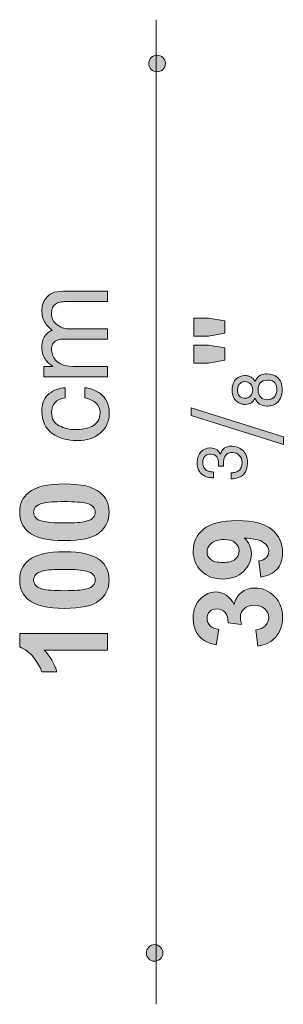
# Model space of a CAD drawing. Units: inches. Extents: x 29.58 to 33.36, y 9.28 to 11.76.
# Drawn here: x 31.19 to 31.49, y 10.64 to 11.76 of the extents above; entities that cross this region are included whole.
import ezdxf

# ---------------------------------------------------------------- set-up
doc = ezdxf.new("R2010")
doc.units = ezdxf.units.IN
doc.header["$MEASUREMENT"] = 0
doc.layers.add('Livello 1', color=7, linetype='Continuous')

# ---------------------------------------------------------------- blocks, each defined once
blk = doc.blocks.new('block 2')
at = {"layer": 'Livello 1', "true_color": 0x1a171b}
h = blk.add_hatch(color=179, dxfattribs=at)
h.dxf.hatch_style = 2
edge = h.paths.add_edge_path()
edge.add_spline(control_points=[(31.3388, 11.7093), (31.3388, 11.7145), (31.343, 11.7187), (31.3482, 11.7187), (31.3534, 11.7187), (31.3577, 11.7145), (31.3577, 11.7093), (31.3577, 11.704), (31.3534, 11.6998), (31.3482, 11.6998), (31.343, 11.6998), (31.3388, 11.704), (31.3388, 11.7093), (31.3388, 11.7093), (31.3388, 11.7093), (31.3388, 11.7093)], knot_values=[0, 0, 0, 0, 1, 1, 1, 2, 2, 2, 3, 3, 3, 4, 4, 4, 5, 5, 5, 5], degree=3, periodic=1)
h = blk.add_hatch(color=179, dxfattribs=at)
h.dxf.hatch_style = 2
edge = h.paths.add_edge_path()
edge.add_spline(control_points=[(31.2435, 11.3398), (31.2367, 11.3395), (31.2307, 11.3373), (31.2254, 11.3331), (31.2227, 11.3311), (31.2207, 11.3286), (31.2191, 11.3254), (31.2176, 11.3221), (31.2169, 11.3181), (31.2169, 11.3133), (31.217, 11.3018), (31.2209, 11.2933), (31.2286, 11.2878), (31.2362, 11.2823), (31.2458, 11.2796), (31.2574, 11.2796), (31.2679, 11.2796), (31.2766, 11.2823), (31.2834, 11.288), (31.2902, 11.2935), (31.2937, 11.3013), (31.2938, 11.3111), (31.2937, 11.3163), (31.2927, 11.3207), (31.2909, 11.3243), (31.2891, 11.3278), (31.2868, 11.3306), (31.2841, 11.3327), (31.2813, 11.335), (31.2782, 11.3367), (31.275, 11.3378), (31.2718, 11.3389), (31.2689, 11.3396), (31.266, 11.3398), (31.266, 11.3398), (31.266, 11.3284), (31.266, 11.3284), (31.2774, 11.3257), (31.2831, 11.32), (31.2832, 11.3115), (31.2832, 11.3075), (31.2824, 11.3042), (31.2806, 11.3017), (31.2788, 11.2992), (31.2766, 11.2972), (31.2739, 11.2958), (31.2711, 11.2944), (31.2681, 11.2936), (31.2649, 11.293), (31.2617, 11.2925), (31.2585, 11.2922), (31.2553, 11.2922), (31.2485, 11.2921), (31.2422, 11.2936), (31.2367, 11.2965), (31.2309, 11.2993), (31.228, 11.3044), (31.2279, 11.3117), (31.228, 11.3214), (31.2332, 11.327), (31.2435, 11.3284), (31.2435, 11.3284), (31.2435, 11.3398), (31.2435, 11.3398)], knot_values=[0, 0, 0, 0, 1, 1, 1, 2, 2, 2, 3, 3, 3, 4, 4, 4, 5, 5, 5, 6, 6, 6, 7, 7, 7, 8, 8, 8, 9, 9, 9, 10, 10, 10, 11, 11, 11, 12, 12, 12, 13, 13, 13, 14, 14, 14, 15, 15, 15, 16, 16, 16, 17, 17, 17, 18, 18, 18, 19, 19, 19, 20, 20, 20, 21, 21, 21, 21], degree=3, periodic=1)
edge = h.paths.add_edge_path()
edge.add_spline(control_points=[(31.2917, 11.3523), (31.2917, 11.3523), (31.2917, 11.3642), (31.2917, 11.3642), (31.2917, 11.3642), (31.2521, 11.3642), (31.2521, 11.3642), (31.2471, 11.3642), (31.2431, 11.3649), (31.2399, 11.3662), (31.2367, 11.3676), (31.2343, 11.3693), (31.2325, 11.3714), (31.2307, 11.3735), (31.2296, 11.3756), (31.2289, 11.3777), (31.2282, 11.3799), (31.2279, 11.3818), (31.2279, 11.3836), (31.2279, 11.386), (31.2283, 11.3881), (31.229, 11.3896), (31.2298, 11.391), (31.2309, 11.3921), (31.2322, 11.3929), (31.2351, 11.3945), (31.2382, 11.3952), (31.2414, 11.3952), (31.2414, 11.3952), (31.2917, 11.3952), (31.2917, 11.3952), (31.2917, 11.3952), (31.2917, 11.407), (31.2917, 11.407), (31.2917, 11.407), (31.2474, 11.407), (31.2474, 11.407), (31.2422, 11.407), (31.2378, 11.4087), (31.2339, 11.412), (31.23, 11.4149), (31.228, 11.4191), (31.2279, 11.4244), (31.228, 11.4297), (31.2296, 11.4333), (31.2325, 11.4352), (31.2339, 11.4363), (31.2355, 11.437), (31.2378, 11.4374), (31.2399, 11.4379), (31.2422, 11.438), (31.2447, 11.438), (31.2447, 11.438), (31.2917, 11.438), (31.2917, 11.438), (31.2917, 11.438), (31.2917, 11.4498), (31.2917, 11.4498), (31.2917, 11.4498), (31.2414, 11.4498), (31.2414, 11.4498), (31.2362, 11.4498), (31.2321, 11.4491), (31.2287, 11.4476), (31.2255, 11.4461), (31.2232, 11.444), (31.2214, 11.4416), (31.2197, 11.4393), (31.2184, 11.4368), (31.2177, 11.4342), (31.2172, 11.4317), (31.2169, 11.4294), (31.2169, 11.4274), (31.217, 11.422), (31.2181, 11.4177), (31.2202, 11.4145), (31.2223, 11.4112), (31.2252, 11.4081), (31.2287, 11.4052), (31.2287, 11.4052), (31.2287, 11.4052), (31.2287, 11.4052), (31.2278, 11.4049), (31.2265, 11.4042), (31.2251, 11.4035), (31.2239, 11.4025), (31.2225, 11.4013), (31.2212, 11.3999), (31.22, 11.3984), (31.2189, 11.3966), (31.218, 11.3943), (31.2173, 11.3921), (31.2169, 11.3893), (31.2169, 11.386), (31.2169, 11.3828), (31.2173, 11.38), (31.2181, 11.3777), (31.2191, 11.3752), (31.2202, 11.3731), (31.2215, 11.3714), (31.2229, 11.3696), (31.2241, 11.3682), (31.2255, 11.367), (31.2271, 11.3658), (31.2283, 11.3649), (31.2293, 11.3642), (31.2293, 11.3642), (31.2293, 11.3639), (31.2293, 11.3639), (31.2293, 11.3639), (31.219, 11.3639), (31.219, 11.3639), (31.219, 11.3639), (31.219, 11.3523), (31.219, 11.3523), (31.219, 11.3523), (31.2917, 11.3523), (31.2917, 11.3523)], knot_values=[0, 0, 0, 0, 1, 1, 1, 2, 2, 2, 3, 3, 3, 4, 4, 4, 5, 5, 5, 6, 6, 6, 7, 7, 7, 8, 8, 8, 9, 9, 9, 10, 10, 10, 11, 11, 11, 12, 12, 12, 13, 13, 13, 14, 14, 14, 15, 15, 15, 16, 16, 16, 17, 17, 17, 18, 18, 18, 19, 19, 19, 20, 20, 20, 21, 21, 21, 22, 22, 22, 23, 23, 23, 24, 24, 24, 25, 25, 25, 26, 26, 26, 27, 27, 27, 28, 28, 28, 29, 29, 29, 30, 30, 30, 31, 31, 31, 32, 32, 32, 33, 33, 33, 34, 34, 34, 35, 35, 35, 36, 36, 36, 37, 37, 37, 38, 38, 38, 39, 39, 39, 39], degree=3, periodic=1)
h = blk.add_hatch(color=179, dxfattribs=at)
h.dxf.hatch_style = 2
h.paths.add_polyline_path([(31.4253, 11.3713), (31.4068, 11.3677), (31.39, 11.3677), (31.39, 11.3885), (31.4068, 11.3885), (31.4253, 11.3854)])
h.paths.add_polyline_path([(31.4253, 11.4021), (31.4068, 11.3985), (31.39, 11.3985), (31.39, 11.4192), (31.4068, 11.4192), (31.4253, 11.4161)])
h = blk.add_hatch(color=179, dxfattribs=at)
h.dxf.hatch_style = 2
edge = h.paths.add_edge_path()
edge.add_spline(control_points=[(31.4481, 11.3537), (31.4446, 11.3537), (31.4413, 11.3525), (31.4384, 11.3499), (31.4354, 11.3473), (31.4338, 11.343), (31.4337, 11.3371), (31.4337, 11.3339), (31.4342, 11.3313), (31.4352, 11.3292), (31.4363, 11.3271), (31.4376, 11.3254), (31.4392, 11.3241), (31.4408, 11.323), (31.4424, 11.3221), (31.4441, 11.3216), (31.4459, 11.321), (31.4475, 11.3208), (31.449, 11.3208), (31.4543, 11.3209), (31.458, 11.3233), (31.4599, 11.3281), (31.4622, 11.3221), (31.4667, 11.319), (31.4735, 11.3189), (31.4749, 11.3188), (31.4769, 11.3191), (31.4794, 11.3196), (31.4805, 11.3199), (31.4818, 11.3205), (31.483, 11.3213), (31.4843, 11.3221), (31.4855, 11.3231), (31.4867, 11.3245), (31.4884, 11.3267), (31.4896, 11.3291), (31.4901, 11.3315), (31.4907, 11.3339), (31.491, 11.3359), (31.491, 11.3374), (31.4909, 11.3438), (31.489, 11.3484), (31.4855, 11.3514), (31.4821, 11.3543), (31.478, 11.3557), (31.4734, 11.3557), (31.4711, 11.3558), (31.4687, 11.3552), (31.4662, 11.3541), (31.4636, 11.3529), (31.4615, 11.3504), (31.4598, 11.3468), (31.4595, 11.3475), (31.4591, 11.3482), (31.4586, 11.3491), (31.458, 11.3498), (31.4573, 11.3506), (31.4564, 11.3513), (31.4555, 11.352), (31.4544, 11.3526), (31.453, 11.353), (31.4517, 11.3535), (31.4501, 11.3537), (31.4481, 11.3537), (31.4481, 11.3537), (31.4481, 11.3537), (31.4481, 11.3537)], knot_values=[0, 0, 0, 0, 1, 1, 1, 2, 2, 2, 3, 3, 3, 4, 4, 4, 5, 5, 5, 6, 6, 6, 7, 7, 7, 8, 8, 8, 9, 9, 9, 10, 10, 10, 11, 11, 11, 12, 12, 12, 13, 13, 13, 14, 14, 14, 15, 15, 15, 16, 16, 16, 17, 17, 17, 18, 18, 18, 19, 19, 19, 20, 20, 20, 21, 21, 21, 22, 22, 22, 22], degree=3, periodic=1)
edge = h.paths.add_edge_path()
edge.add_spline(control_points=[(31.4633, 11.3373), (31.4633, 11.3405), (31.4642, 11.3431), (31.4659, 11.3453), (31.4677, 11.3474), (31.4705, 11.3484), (31.4742, 11.3485), (31.4763, 11.3485), (31.4781, 11.3482), (31.4794, 11.3476), (31.4808, 11.347), (31.4819, 11.3461), (31.4827, 11.345), (31.4835, 11.344), (31.484, 11.3428), (31.4843, 11.3415), (31.4846, 11.3402), (31.4847, 11.3389), (31.4847, 11.3376), (31.4847, 11.3354), (31.4843, 11.3335), (31.4836, 11.332), (31.4829, 11.3305), (31.482, 11.3293), (31.4809, 11.3284), (31.4797, 11.3276), (31.4785, 11.327), (31.4772, 11.3267), (31.4759, 11.3263), (31.4748, 11.3261), (31.4737, 11.3261), (31.4709, 11.3261), (31.4685, 11.3271), (31.4665, 11.3289), (31.4644, 11.3307), (31.4634, 11.3335), (31.4633, 11.3373), (31.4633, 11.3373), (31.4633, 11.3373), (31.4633, 11.3373)], knot_values=[0, 0, 0, 0, 1, 1, 1, 2, 2, 2, 3, 3, 3, 4, 4, 4, 5, 5, 5, 6, 6, 6, 7, 7, 7, 8, 8, 8, 9, 9, 9, 10, 10, 10, 11, 11, 11, 12, 12, 12, 13, 13, 13, 13], degree=3, periodic=1)
edge = h.paths.add_edge_path()
edge.add_spline(control_points=[(31.4573, 11.3372), (31.4573, 11.3347), (31.4565, 11.3326), (31.4549, 11.3307), (31.4534, 11.3288), (31.4513, 11.3279), (31.4487, 11.3278), (31.4467, 11.3277), (31.4448, 11.3284), (31.4429, 11.3296), (31.4421, 11.3303), (31.4413, 11.3313), (31.4408, 11.3324), (31.4402, 11.3336), (31.44, 11.335), (31.44, 11.3368), (31.44, 11.3387), (31.4402, 11.3404), (31.4407, 11.3417), (31.4413, 11.343), (31.442, 11.344), (31.4429, 11.3448), (31.4436, 11.3456), (31.4445, 11.346), (31.4455, 11.3464), (31.4465, 11.3466), (31.4474, 11.3468), (31.4483, 11.3468), (31.4509, 11.3467), (31.453, 11.3459), (31.4547, 11.3442), (31.4563, 11.3425), (31.4572, 11.3402), (31.4573, 11.3372), (31.4573, 11.3372), (31.4573, 11.3372), (31.4573, 11.3372)], knot_values=[0, 0, 0, 0, 1, 1, 1, 2, 2, 2, 3, 3, 3, 4, 4, 4, 5, 5, 5, 6, 6, 6, 7, 7, 7, 8, 8, 8, 9, 9, 9, 10, 10, 10, 11, 11, 11, 12, 12, 12, 12], degree=3, periodic=1)
h = blk.add_hatch(color=179, dxfattribs=at)
h.dxf.hatch_style = 2
h.paths.add_polyline_path([(31.387, 11.317), (31.387, 11.3081), (31.4922, 11.275), (31.4922, 11.284)])
h = blk.add_hatch(color=179, dxfattribs=at)
h.dxf.hatch_style = 2
edge = h.paths.add_edge_path()
edge.add_spline(control_points=[(31.4241, 11.2505), (31.4241, 11.2515), (31.4241, 11.2525), (31.424, 11.2535), (31.424, 11.2547), (31.4241, 11.256), (31.4242, 11.2575), (31.4244, 11.2589), (31.4248, 11.2602), (31.4255, 11.2616), (31.4262, 11.2629), (31.4273, 11.264), (31.4286, 11.2649), (31.43, 11.2657), (31.4319, 11.2661), (31.4343, 11.2661), (31.4375, 11.266), (31.4401, 11.265), (31.442, 11.2628), (31.444, 11.2607), (31.4451, 11.2579), (31.4451, 11.2543), (31.4451, 11.252), (31.4447, 11.25), (31.4438, 11.2484), (31.443, 11.2469), (31.442, 11.2458), (31.4408, 11.245), (31.4396, 11.2443), (31.4382, 11.2438), (31.4368, 11.2434), (31.4355, 11.2431), (31.4341, 11.2429), (31.4328, 11.2428), (31.4328, 11.2428), (31.4328, 11.2359), (31.4328, 11.2359), (31.436, 11.236), (31.439, 11.2366), (31.4419, 11.2378), (31.4448, 11.2389), (31.4471, 11.241), (31.4489, 11.2439), (31.4504, 11.2465), (31.4512, 11.2499), (31.4513, 11.2539), (31.4512, 11.2608), (31.4493, 11.2657), (31.4457, 11.2688), (31.4422, 11.2718), (31.4381, 11.2733), (31.4334, 11.2733), (31.4297, 11.2732), (31.4268, 11.2724), (31.4247, 11.2708), (31.4227, 11.2691), (31.4213, 11.267), (31.4204, 11.2643), (31.4204, 11.2643), (31.4202, 11.2643), (31.4202, 11.2643), (31.4197, 11.2658), (31.4186, 11.2673), (31.4167, 11.2689), (31.4149, 11.2704), (31.4123, 11.2711), (31.4087, 11.2712), (31.4044, 11.2711), (31.4009, 11.2696), (31.3982, 11.2668), (31.3955, 11.2639), (31.3941, 11.2598), (31.394, 11.2546), (31.394, 11.2511), (31.3946, 11.2482), (31.3956, 11.246), (31.3967, 11.2437), (31.3982, 11.2419), (31.4, 11.2407), (31.4018, 11.2394), (31.4038, 11.2385), (31.4059, 11.238), (31.4081, 11.2374), (31.4102, 11.2372), (31.4124, 11.2372), (31.4124, 11.2372), (31.4124, 11.2438), (31.4124, 11.2438), (31.4113, 11.2439), (31.4101, 11.244), (31.4086, 11.2443), (31.4074, 11.2445), (31.406, 11.245), (31.4047, 11.2456), (31.4035, 11.2462), (31.4024, 11.2473), (31.4016, 11.2488), (31.4007, 11.25), (31.4003, 11.2519), (31.4003, 11.2543), (31.4003, 11.2563), (31.4006, 11.258), (31.4012, 11.2592), (31.4017, 11.2606), (31.4025, 11.2616), (31.4034, 11.2623), (31.4044, 11.2631), (31.4053, 11.2635), (31.4062, 11.2638), (31.4073, 11.264), (31.4082, 11.2642), (31.4091, 11.2642), (31.4125, 11.2641), (31.415, 11.2631), (31.4163, 11.261), (31.417, 11.2601), (31.4175, 11.259), (31.4178, 11.2577), (31.4182, 11.2566), (31.4183, 11.2553), (31.4183, 11.2539), (31.4183, 11.2527), (31.4182, 11.2516), (31.4182, 11.2505), (31.4182, 11.2505), (31.4241, 11.2505), (31.4241, 11.2505)], knot_values=[0, 0, 0, 0, 1, 1, 1, 2, 2, 2, 3, 3, 3, 4, 4, 4, 5, 5, 5, 6, 6, 6, 7, 7, 7, 8, 8, 8, 9, 9, 9, 10, 10, 10, 11, 11, 11, 12, 12, 12, 13, 13, 13, 14, 14, 14, 15, 15, 15, 16, 16, 16, 17, 17, 17, 18, 18, 18, 19, 19, 19, 20, 20, 20, 21, 21, 21, 22, 22, 22, 23, 23, 23, 24, 24, 24, 25, 25, 25, 26, 26, 26, 27, 27, 27, 28, 28, 28, 29, 29, 29, 30, 30, 30, 31, 31, 31, 32, 32, 32, 33, 33, 33, 34, 34, 34, 35, 35, 35, 36, 36, 36, 37, 37, 37, 38, 38, 38, 39, 39, 39, 40, 40, 40, 41, 41, 41, 42, 42, 42, 42], degree=3, periodic=1)
h = blk.add_hatch(color=179, dxfattribs=at)
h.dxf.hatch_style = 2
edge = h.paths.add_edge_path()
edge.add_spline(control_points=[(31.2917, 11.06), (31.2917, 11.06), (31.2917, 11.0409), (31.2917, 11.0409), (31.2917, 11.0409), (31.2197, 11.0409), (31.2197, 11.0409), (31.2262, 11.034), (31.2309, 11.0258), (31.2341, 11.0163), (31.2341, 11.0163), (31.2168, 11.0163), (31.2168, 11.0163), (31.2151, 11.0213), (31.212, 11.0267), (31.2074, 11.0326), (31.203, 11.0383), (31.1977, 11.0423), (31.1916, 11.0445), (31.1916, 11.0445), (31.1916, 11.06), (31.1916, 11.06), (31.1916, 11.06), (31.2917, 11.06), (31.2917, 11.06)], knot_values=[0, 0, 0, 0, 1, 1, 1, 2, 2, 2, 3, 3, 3, 4, 4, 4, 5, 5, 5, 6, 6, 6, 7, 7, 7, 8, 8, 8, 8], degree=3, periodic=1)
edge = h.paths.add_edge_path()
edge.add_spline(control_points=[(31.1916, 11.1208), (31.1916, 11.1304), (31.1951, 11.1379), (31.2019, 11.1433), (31.2101, 11.1498), (31.2237, 11.153), (31.2426, 11.153), (31.2615, 11.153), (31.275, 11.1498), (31.2834, 11.1433), (31.2902, 11.1379), (31.2935, 11.1304), (31.2935, 11.1208), (31.2935, 11.1111), (31.2898, 11.1033), (31.2823, 11.0973), (31.2749, 11.0913), (31.2615, 11.0884), (31.2423, 11.0884), (31.2236, 11.0884), (31.2101, 11.0916), (31.2018, 11.0981), (31.1949, 11.1035), (31.1916, 11.1111), (31.1916, 11.1208), (31.1916, 11.1208), (31.1916, 11.1208), (31.1916, 11.1208)], knot_values=[0, 0, 0, 0, 1, 1, 1, 2, 2, 2, 3, 3, 3, 4, 4, 4, 5, 5, 5, 6, 6, 6, 7, 7, 7, 8, 8, 8, 9, 9, 9, 9], degree=3, periodic=1)
edge = h.paths.add_edge_path()
edge.add_spline(control_points=[(31.2074, 11.1208), (31.2074, 11.1184), (31.2082, 11.1165), (31.2097, 11.1147), (31.2112, 11.1129), (31.2138, 11.1115), (31.2176, 11.1105), (31.2226, 11.1092), (31.2308, 11.1086), (31.2426, 11.1086), (31.2543, 11.1086), (31.2624, 11.1091), (31.2667, 11.1103), (31.2711, 11.1115), (31.2741, 11.1129), (31.2754, 11.1147), (31.277, 11.1165), (31.2777, 11.1184), (31.2777, 11.1208), (31.2777, 11.123), (31.277, 11.125), (31.2754, 11.1268), (31.2739, 11.1286), (31.2713, 11.13), (31.2675, 11.1309), (31.2626, 11.1322), (31.2543, 11.1329), (31.2426, 11.1329), (31.2308, 11.1329), (31.2229, 11.1323), (31.2184, 11.1312), (31.2141, 11.13), (31.2112, 11.1286), (31.2097, 11.1268), (31.2082, 11.125), (31.2074, 11.123), (31.2074, 11.1208), (31.2074, 11.1208), (31.2074, 11.1208), (31.2074, 11.1208)], knot_values=[0, 0, 0, 0, 1, 1, 1, 2, 2, 2, 3, 3, 3, 4, 4, 4, 5, 5, 5, 6, 6, 6, 7, 7, 7, 8, 8, 8, 9, 9, 9, 10, 10, 10, 11, 11, 11, 12, 12, 12, 13, 13, 13, 13], degree=3, periodic=1)
edge = h.paths.add_edge_path()
edge.add_spline(control_points=[(31.1916, 11.198), (31.1916, 11.2076), (31.1951, 11.2151), (31.2019, 11.2205), (31.2101, 11.2271), (31.2237, 11.2303), (31.2426, 11.2303), (31.2615, 11.2303), (31.275, 11.2271), (31.2834, 11.2205), (31.2902, 11.2151), (31.2935, 11.2076), (31.2935, 11.198), (31.2935, 11.1883), (31.2898, 11.1805), (31.2823, 11.1745), (31.2749, 11.1685), (31.2615, 11.1656), (31.2423, 11.1656), (31.2236, 11.1656), (31.2101, 11.1688), (31.2018, 11.1753), (31.1949, 11.1808), (31.1916, 11.1883), (31.1916, 11.198), (31.1916, 11.198), (31.1916, 11.198), (31.1916, 11.198)], knot_values=[0, 0, 0, 0, 1, 1, 1, 2, 2, 2, 3, 3, 3, 4, 4, 4, 5, 5, 5, 6, 6, 6, 7, 7, 7, 8, 8, 8, 9, 9, 9, 9], degree=3, periodic=1)
edge = h.paths.add_edge_path()
edge.add_spline(control_points=[(31.2074, 11.198), (31.2074, 11.1956), (31.2082, 11.1937), (31.2097, 11.1919), (31.2112, 11.1901), (31.2138, 11.1887), (31.2176, 11.1877), (31.2226, 11.1865), (31.2308, 11.1858), (31.2426, 11.1858), (31.2543, 11.1858), (31.2624, 11.1863), (31.2667, 11.1876), (31.2711, 11.1887), (31.2741, 11.1901), (31.2754, 11.1919), (31.277, 11.1937), (31.2777, 11.1956), (31.2777, 11.198), (31.2777, 11.2002), (31.277, 11.2022), (31.2754, 11.204), (31.2739, 11.2058), (31.2713, 11.2072), (31.2675, 11.2082), (31.2626, 11.2094), (31.2543, 11.2101), (31.2426, 11.2101), (31.2308, 11.2101), (31.2229, 11.2095), (31.2184, 11.2084), (31.2141, 11.2072), (31.2112, 11.2058), (31.2097, 11.204), (31.2082, 11.2022), (31.2074, 11.2002), (31.2074, 11.198), (31.2074, 11.198), (31.2074, 11.198), (31.2074, 11.198)], knot_values=[0, 0, 0, 0, 1, 1, 1, 2, 2, 2, 3, 3, 3, 4, 4, 4, 5, 5, 5, 6, 6, 6, 7, 7, 7, 8, 8, 8, 9, 9, 9, 10, 10, 10, 11, 11, 11, 12, 12, 12, 13, 13, 13, 13], degree=3, periodic=1)
h = blk.add_hatch(color=179, dxfattribs=at)
h.dxf.hatch_style = 2
edge = h.paths.add_edge_path()
edge.add_spline(control_points=[(31.4631, 11.0455), (31.4631, 11.0455), (31.4609, 11.064), (31.4609, 11.064), (31.4656, 11.0646), (31.4692, 11.0662), (31.4717, 11.0687), (31.4742, 11.0712), (31.4755, 11.0744), (31.4755, 11.078), (31.4755, 11.0819), (31.4739, 11.0853), (31.471, 11.0879), (31.468, 11.0906), (31.4639, 11.092), (31.4589, 11.092), (31.454, 11.092), (31.4503, 11.0907), (31.4474, 11.0881), (31.4446, 11.0856), (31.4432, 11.0824), (31.4432, 11.0787), (31.4432, 11.0762), (31.4436, 11.0733), (31.4446, 11.07), (31.4446, 11.07), (31.4292, 11.0721), (31.4292, 11.0721), (31.4293, 11.0772), (31.4282, 11.0811), (31.4258, 11.0839), (31.4235, 11.0865), (31.4203, 11.0879), (31.4162, 11.0879), (31.4129, 11.0879), (31.4103, 11.0869), (31.4083, 11.085), (31.4062, 11.0829), (31.4052, 11.0803), (31.4052, 11.0769), (31.4052, 11.0737), (31.4064, 11.071), (31.4086, 11.0686), (31.411, 11.0664), (31.4143, 11.065), (31.4186, 11.0644), (31.4186, 11.0644), (31.4156, 11.0469), (31.4156, 11.0469), (31.4096, 11.0481), (31.4047, 11.05), (31.4011, 11.0525), (31.3975, 11.055), (31.3945, 11.0583), (31.3925, 11.0627), (31.3904, 11.0672), (31.3894, 11.0721), (31.3894, 11.0776), (31.3894, 11.0869), (31.3925, 11.0944), (31.3984, 11.1001), (31.4033, 11.1047), (31.4089, 11.1071), (31.415, 11.1071), (31.4239, 11.1071), (31.4308, 11.1024), (31.4361, 11.0928), (31.4372, 11.0985), (31.44, 11.1031), (31.4443, 11.1064), (31.4485, 11.1099), (31.4536, 11.1116), (31.4598, 11.1116), (31.4685, 11.1116), (31.4759, 11.1083), (31.4821, 11.102), (31.4883, 11.0956), (31.4913, 11.0876), (31.4913, 11.0782), (31.4913, 11.0691), (31.4887, 11.0618), (31.4835, 11.0558), (31.4784, 11.05), (31.4716, 11.0465), (31.4631, 11.0455), (31.4631, 11.0455), (31.4631, 11.0455), (31.4631, 11.0455)], knot_values=[0, 0, 0, 0, 1, 1, 1, 2, 2, 2, 3, 3, 3, 4, 4, 4, 5, 5, 5, 6, 6, 6, 7, 7, 7, 8, 8, 8, 9, 9, 9, 10, 10, 10, 11, 11, 11, 12, 12, 12, 13, 13, 13, 14, 14, 14, 15, 15, 15, 16, 16, 16, 17, 17, 17, 18, 18, 18, 19, 19, 19, 20, 20, 20, 21, 21, 21, 22, 22, 22, 23, 23, 23, 24, 24, 24, 25, 25, 25, 26, 26, 26, 27, 27, 27, 28, 28, 28, 29, 29, 29, 29], degree=3, periodic=1)
edge = h.paths.add_edge_path()
edge.add_spline(control_points=[(31.4664, 11.124), (31.4664, 11.124), (31.4643, 11.1425), (31.4643, 11.1425), (31.4681, 11.1429), (31.4709, 11.1441), (31.4727, 11.146), (31.4745, 11.1479), (31.4755, 11.1504), (31.4755, 11.1535), (31.4755, 11.1574), (31.4737, 11.1607), (31.47, 11.1633), (31.4663, 11.1661), (31.4588, 11.1679), (31.4474, 11.1686), (31.4529, 11.1639), (31.4557, 11.1579), (31.4557, 11.1507), (31.4557, 11.1429), (31.4527, 11.1361), (31.4467, 11.1304), (31.4406, 11.1247), (31.4328, 11.1219), (31.423, 11.1219), (31.413, 11.1219), (31.4048, 11.125), (31.3987, 11.1309), (31.3925, 11.1369), (31.3894, 11.1446), (31.3894, 11.1537), (31.3894, 11.1639), (31.3933, 11.1722), (31.4011, 11.1786), (31.409, 11.1852), (31.4218, 11.1884), (31.4397, 11.1884), (31.458, 11.1884), (31.4712, 11.185), (31.4792, 11.1782), (31.4873, 11.1715), (31.4913, 11.1628), (31.4913, 11.1521), (31.4913, 11.1443), (31.4892, 11.138), (31.4851, 11.1332), (31.4809, 11.1284), (31.4746, 11.1254), (31.4664, 11.124), (31.4664, 11.124), (31.4664, 11.124), (31.4664, 11.124)], knot_values=[0, 0, 0, 0, 1, 1, 1, 2, 2, 2, 3, 3, 3, 4, 4, 4, 5, 5, 5, 6, 6, 6, 7, 7, 7, 8, 8, 8, 9, 9, 9, 10, 10, 10, 11, 11, 11, 12, 12, 12, 13, 13, 13, 14, 14, 14, 15, 15, 15, 16, 16, 16, 17, 17, 17, 17], degree=3, periodic=1)
edge = h.paths.add_edge_path()
edge.add_spline(control_points=[(31.4246, 11.1669), (31.4185, 11.1669), (31.4137, 11.1656), (31.4104, 11.1628), (31.4069, 11.1599), (31.4052, 11.1566), (31.4052, 11.1529), (31.4052, 11.1494), (31.4066, 11.1465), (31.4094, 11.1441), (31.4122, 11.1418), (31.4168, 11.1407), (31.423, 11.1407), (31.4295, 11.1407), (31.4342, 11.1419), (31.4372, 11.1444), (31.4401, 11.1469), (31.4417, 11.1501), (31.4417, 11.1539), (31.4417, 11.1576), (31.4403, 11.1607), (31.4374, 11.1632), (31.4344, 11.1657), (31.4303, 11.1669), (31.4246, 11.1669), (31.4246, 11.1669), (31.4246, 11.1669), (31.4246, 11.1669)], knot_values=[0, 0, 0, 0, 1, 1, 1, 2, 2, 2, 3, 3, 3, 4, 4, 4, 5, 5, 5, 6, 6, 6, 7, 7, 7, 8, 8, 8, 9, 9, 9, 9], degree=3, periodic=1)
h = blk.add_hatch(color=179, dxfattribs=at)
h.dxf.hatch_style = 2
edge = h.paths.add_edge_path()
edge.add_spline(control_points=[(31.336, 10.6958), (31.336, 10.701), (31.3402, 10.7053), (31.3454, 10.7053), (31.3506, 10.7053), (31.3549, 10.701), (31.3549, 10.6958), (31.3549, 10.6906), (31.3506, 10.6864), (31.3454, 10.6864), (31.3402, 10.6864), (31.336, 10.6906), (31.336, 10.6958), (31.336, 10.6958), (31.336, 10.6958), (31.336, 10.6958)], knot_values=[0, 0, 0, 0, 1, 1, 1, 2, 2, 2, 3, 3, 3, 4, 4, 4, 5, 5, 5, 5], degree=3, periodic=1)
at = {"layer": 'Livello 1', "color": 179, "lineweight": 9, "true_color": 0x1a171b}
blk.add_lwpolyline([(31.3472, 10.6373), (31.3472, 11.7592)], dxfattribs=at)
at = {"layer": 'Livello 1', "lineweight": 0}
for points in [[(31.4253, 11.4021), (31.4068, 11.3985), (31.39, 11.3985), (31.39, 11.4192), (31.4068, 11.4192), (31.4253, 11.4161), (31.4253, 11.4021)], [(31.4253, 11.3713), (31.4068, 11.3677), (31.39, 11.3677), (31.39, 11.3885), (31.4068, 11.3885), (31.4253, 11.3854), (31.4253, 11.3713)], [(31.387, 11.317), (31.387, 11.3081), (31.4922, 11.275), (31.4922, 11.284), (31.387, 11.317)]]:
    blk.add_lwpolyline(points, dxfattribs=at)
at = {"layer": 'Livello 1', "color": 179, "lineweight": 9, "true_color": 0x1a171b}
for points in [[(31.3388, 11.7093), (31.3388, 11.7145), (31.343, 11.7187), (31.3482, 11.7187), (31.3534, 11.7187), (31.3577, 11.7145), (31.3577, 11.7093), (31.3577, 11.704), (31.3534, 11.6998), (31.3482, 11.6998), (31.343, 11.6998), (31.3388, 11.704), (31.3388, 11.7093), (31.3388, 11.7093), (31.3388, 11.7093), (31.3388, 11.7093)], [(31.336, 10.6958), (31.336, 10.701), (31.3402, 10.7053), (31.3454, 10.7053), (31.3506, 10.7053), (31.3549, 10.701), (31.3549, 10.6958), (31.3549, 10.6906), (31.3506, 10.6864), (31.3454, 10.6864), (31.3402, 10.6864), (31.336, 10.6906), (31.336, 10.6958), (31.336, 10.6958), (31.336, 10.6958), (31.336, 10.6958)]]:
    blk.add_open_spline(points, degree=3, knots=[0, 0, 0, 0, 1, 1, 1, 2, 2, 2, 3, 3, 3, 4, 4, 4, 5, 5, 5, 5], dxfattribs=at)
at = {"layer": 'Livello 1', "lineweight": 0}
for points, knots in [([(31.2917, 11.3523), (31.2917, 11.3523), (31.2917, 11.3642), (31.2917, 11.3642), (31.2917, 11.3642), (31.2521, 11.3642), (31.2521, 11.3642), (31.2471, 11.3642), (31.2431, 11.3649), (31.2399, 11.3662), (31.2367, 11.3676), (31.2343, 11.3693), (31.2325, 11.3714), (31.2307, 11.3735), (31.2296, 11.3756), (31.2289, 11.3777), (31.2282, 11.3799), (31.2279, 11.3818), (31.2279, 11.3836), (31.2279, 11.386), (31.2283, 11.3881), (31.229, 11.3896), (31.2298, 11.391), (31.2309, 11.3921), (31.2322, 11.3929), (31.2351, 11.3945), (31.2382, 11.3952), (31.2414, 11.3952), (31.2414, 11.3952), (31.2917, 11.3952), (31.2917, 11.3952), (31.2917, 11.3952), (31.2917, 11.407), (31.2917, 11.407), (31.2917, 11.407), (31.2474, 11.407), (31.2474, 11.407), (31.2422, 11.407), (31.2378, 11.4087), (31.2339, 11.412), (31.23, 11.4149), (31.228, 11.4191), (31.2279, 11.4244), (31.228, 11.4297), (31.2296, 11.4333), (31.2325, 11.4352), (31.2339, 11.4363), (31.2355, 11.437), (31.2378, 11.4374), (31.2399, 11.4379), (31.2422, 11.438), (31.2447, 11.438), (31.2447, 11.438), (31.2917, 11.438), (31.2917, 11.438), (31.2917, 11.438), (31.2917, 11.4498), (31.2917, 11.4498), (31.2917, 11.4498), (31.2414, 11.4498), (31.2414, 11.4498), (31.2362, 11.4498), (31.2321, 11.4491), (31.2287, 11.4476), (31.2255, 11.4461), (31.2232, 11.444), (31.2214, 11.4416), (31.2197, 11.4393), (31.2184, 11.4368), (31.2177, 11.4342), (31.2172, 11.4317), (31.2169, 11.4294), (31.2169, 11.4274), (31.217, 11.422), (31.2181, 11.4177), (31.2202, 11.4145), (31.2223, 11.4112), (31.2252, 11.4081), (31.2287, 11.4052), (31.2287, 11.4052), (31.2287, 11.4052), (31.2287, 11.4052), (31.2278, 11.4049), (31.2265, 11.4042), (31.2251, 11.4035), (31.2239, 11.4025), (31.2225, 11.4013), (31.2212, 11.3999), (31.22, 11.3984), (31.2189, 11.3966), (31.218, 11.3943), (31.2173, 11.3921), (31.2169, 11.3893), (31.2169, 11.386), (31.2169, 11.3828), (31.2173, 11.38), (31.2181, 11.3777), (31.2191, 11.3752), (31.2202, 11.3731), (31.2215, 11.3714), (31.2229, 11.3696), (31.2241, 11.3682), (31.2255, 11.367), (31.2271, 11.3658), (31.2283, 11.3649), (31.2293, 11.3642), (31.2293, 11.3642), (31.2293, 11.3639), (31.2293, 11.3639), (31.2293, 11.3639), (31.219, 11.3639), (31.219, 11.3639), (31.219, 11.3639), (31.219, 11.3523), (31.219, 11.3523), (31.219, 11.3523), (31.2917, 11.3523), (31.2917, 11.3523)], [0, 0, 0, 0, 1, 1, 1, 2, 2, 2, 3, 3, 3, 4, 4, 4, 5, 5, 5, 6, 6, 6, 7, 7, 7, 8, 8, 8, 9, 9, 9, 10, 10, 10, 11, 11, 11, 12, 12, 12, 13, 13, 13, 14, 14, 14, 15, 15, 15, 16, 16, 16, 17, 17, 17, 18, 18, 18, 19, 19, 19, 20, 20, 20, 21, 21, 21, 22, 22, 22, 23, 23, 23, 24, 24, 24, 25, 25, 25, 26, 26, 26, 27, 27, 27, 28, 28, 28, 29, 29, 29, 30, 30, 30, 31, 31, 31, 32, 32, 32, 33, 33, 33, 34, 34, 34, 35, 35, 35, 36, 36, 36, 37, 37, 37, 38, 38, 38, 39, 39, 39, 39]), ([(31.4481, 11.3537), (31.4446, 11.3537), (31.4413, 11.3525), (31.4384, 11.3499), (31.4354, 11.3473), (31.4338, 11.343), (31.4337, 11.3371), (31.4337, 11.3339), (31.4342, 11.3313), (31.4352, 11.3292), (31.4363, 11.3271), (31.4376, 11.3254), (31.4392, 11.3241), (31.4408, 11.323), (31.4424, 11.3221), (31.4441, 11.3216), (31.4459, 11.321), (31.4475, 11.3208), (31.449, 11.3208), (31.4543, 11.3209), (31.458, 11.3233), (31.4599, 11.3281), (31.4622, 11.3221), (31.4667, 11.319), (31.4735, 11.3189), (31.4749, 11.3188), (31.4769, 11.3191), (31.4794, 11.3196), (31.4805, 11.3199), (31.4818, 11.3205), (31.483, 11.3213), (31.4843, 11.3221), (31.4855, 11.3231), (31.4867, 11.3245), (31.4884, 11.3267), (31.4896, 11.3291), (31.4901, 11.3315), (31.4907, 11.3339), (31.491, 11.3359), (31.491, 11.3374), (31.4909, 11.3438), (31.489, 11.3484), (31.4855, 11.3514), (31.4821, 11.3543), (31.478, 11.3557), (31.4734, 11.3557), (31.4711, 11.3558), (31.4687, 11.3552), (31.4662, 11.3541), (31.4636, 11.3529), (31.4615, 11.3504), (31.4598, 11.3468), (31.4595, 11.3475), (31.4591, 11.3482), (31.4586, 11.3491), (31.458, 11.3498), (31.4573, 11.3506), (31.4564, 11.3513), (31.4555, 11.352), (31.4544, 11.3526), (31.453, 11.353), (31.4517, 11.3535), (31.4501, 11.3537), (31.4481, 11.3537), (31.4481, 11.3537), (31.4481, 11.3537), (31.4481, 11.3537)], [0, 0, 0, 0, 1, 1, 1, 2, 2, 2, 3, 3, 3, 4, 4, 4, 5, 5, 5, 6, 6, 6, 7, 7, 7, 8, 8, 8, 9, 9, 9, 10, 10, 10, 11, 11, 11, 12, 12, 12, 13, 13, 13, 14, 14, 14, 15, 15, 15, 16, 16, 16, 17, 17, 17, 18, 18, 18, 19, 19, 19, 20, 20, 20, 21, 21, 21, 22, 22, 22, 22]), ([(31.4573, 11.3372), (31.4573, 11.3347), (31.4565, 11.3326), (31.4549, 11.3307), (31.4534, 11.3288), (31.4513, 11.3279), (31.4487, 11.3278), (31.4467, 11.3277), (31.4448, 11.3284), (31.4429, 11.3296), (31.4421, 11.3303), (31.4413, 11.3313), (31.4408, 11.3324), (31.4402, 11.3336), (31.44, 11.335), (31.44, 11.3368), (31.44, 11.3387), (31.4402, 11.3404), (31.4407, 11.3417), (31.4413, 11.343), (31.442, 11.344), (31.4429, 11.3448), (31.4436, 11.3456), (31.4445, 11.346), (31.4455, 11.3464), (31.4465, 11.3466), (31.4474, 11.3468), (31.4483, 11.3468), (31.4509, 11.3467), (31.453, 11.3459), (31.4547, 11.3442), (31.4563, 11.3425), (31.4572, 11.3402), (31.4573, 11.3372), (31.4573, 11.3372), (31.4573, 11.3372), (31.4573, 11.3372)], [0, 0, 0, 0, 1, 1, 1, 2, 2, 2, 3, 3, 3, 4, 4, 4, 5, 5, 5, 6, 6, 6, 7, 7, 7, 8, 8, 8, 9, 9, 9, 10, 10, 10, 11, 11, 11, 12, 12, 12, 12]), ([(31.4633, 11.3373), (31.4633, 11.3405), (31.4642, 11.3431), (31.4659, 11.3453), (31.4677, 11.3474), (31.4705, 11.3484), (31.4742, 11.3485), (31.4763, 11.3485), (31.4781, 11.3482), (31.4794, 11.3476), (31.4808, 11.347), (31.4819, 11.3461), (31.4827, 11.345), (31.4835, 11.344), (31.484, 11.3428), (31.4843, 11.3415), (31.4846, 11.3402), (31.4847, 11.3389), (31.4847, 11.3376), (31.4847, 11.3354), (31.4843, 11.3335), (31.4836, 11.332), (31.4829, 11.3305), (31.482, 11.3293), (31.4809, 11.3284), (31.4797, 11.3276), (31.4785, 11.327), (31.4772, 11.3267), (31.4759, 11.3263), (31.4748, 11.3261), (31.4737, 11.3261), (31.4709, 11.3261), (31.4685, 11.3271), (31.4665, 11.3289), (31.4644, 11.3307), (31.4634, 11.3335), (31.4633, 11.3373), (31.4633, 11.3373), (31.4633, 11.3373), (31.4633, 11.3373)], [0, 0, 0, 0, 1, 1, 1, 2, 2, 2, 3, 3, 3, 4, 4, 4, 5, 5, 5, 6, 6, 6, 7, 7, 7, 8, 8, 8, 9, 9, 9, 10, 10, 10, 11, 11, 11, 12, 12, 12, 13, 13, 13, 13]), ([(31.2435, 11.3398), (31.2367, 11.3395), (31.2307, 11.3373), (31.2254, 11.3331), (31.2227, 11.3311), (31.2207, 11.3286), (31.2191, 11.3254), (31.2176, 11.3221), (31.2169, 11.3181), (31.2169, 11.3133), (31.217, 11.3018), (31.2209, 11.2933), (31.2286, 11.2878), (31.2362, 11.2823), (31.2458, 11.2796), (31.2574, 11.2796), (31.2679, 11.2796), (31.2766, 11.2823), (31.2834, 11.288), (31.2902, 11.2935), (31.2937, 11.3013), (31.2938, 11.3111), (31.2937, 11.3163), (31.2927, 11.3207), (31.2909, 11.3243), (31.2891, 11.3278), (31.2868, 11.3306), (31.2841, 11.3327), (31.2813, 11.335), (31.2782, 11.3367), (31.275, 11.3378), (31.2718, 11.3389), (31.2689, 11.3396), (31.266, 11.3398), (31.266, 11.3398), (31.266, 11.3284), (31.266, 11.3284), (31.2774, 11.3257), (31.2831, 11.32), (31.2832, 11.3115), (31.2832, 11.3075), (31.2824, 11.3042), (31.2806, 11.3017), (31.2788, 11.2992), (31.2766, 11.2972), (31.2739, 11.2958), (31.2711, 11.2944), (31.2681, 11.2936), (31.2649, 11.293), (31.2617, 11.2925), (31.2585, 11.2922), (31.2553, 11.2922), (31.2485, 11.2921), (31.2422, 11.2936), (31.2367, 11.2965), (31.2309, 11.2993), (31.228, 11.3044), (31.2279, 11.3117), (31.228, 11.3214), (31.2332, 11.327), (31.2435, 11.3284), (31.2435, 11.3284), (31.2435, 11.3398), (31.2435, 11.3398)], [0, 0, 0, 0, 1, 1, 1, 2, 2, 2, 3, 3, 3, 4, 4, 4, 5, 5, 5, 6, 6, 6, 7, 7, 7, 8, 8, 8, 9, 9, 9, 10, 10, 10, 11, 11, 11, 12, 12, 12, 13, 13, 13, 14, 14, 14, 15, 15, 15, 16, 16, 16, 17, 17, 17, 18, 18, 18, 19, 19, 19, 20, 20, 20, 21, 21, 21, 21]), ([(31.4241, 11.2505), (31.4241, 11.2515), (31.4241, 11.2525), (31.424, 11.2535), (31.424, 11.2547), (31.4241, 11.256), (31.4242, 11.2575), (31.4244, 11.2589), (31.4248, 11.2602), (31.4255, 11.2616), (31.4262, 11.2629), (31.4273, 11.264), (31.4286, 11.2649), (31.43, 11.2657), (31.4319, 11.2661), (31.4343, 11.2661), (31.4375, 11.266), (31.4401, 11.265), (31.442, 11.2628), (31.444, 11.2607), (31.4451, 11.2579), (31.4451, 11.2543), (31.4451, 11.252), (31.4447, 11.25), (31.4438, 11.2484), (31.443, 11.2469), (31.442, 11.2458), (31.4408, 11.245), (31.4396, 11.2443), (31.4382, 11.2438), (31.4368, 11.2434), (31.4355, 11.2431), (31.4341, 11.2429), (31.4328, 11.2428), (31.4328, 11.2428), (31.4328, 11.2359), (31.4328, 11.2359), (31.436, 11.236), (31.439, 11.2366), (31.4419, 11.2378), (31.4448, 11.2389), (31.4471, 11.241), (31.4489, 11.2439), (31.4504, 11.2465), (31.4512, 11.2499), (31.4513, 11.2539), (31.4512, 11.2608), (31.4493, 11.2657), (31.4457, 11.2688), (31.4422, 11.2718), (31.4381, 11.2733), (31.4334, 11.2733), (31.4297, 11.2732), (31.4268, 11.2724), (31.4247, 11.2708), (31.4227, 11.2691), (31.4213, 11.267), (31.4204, 11.2643), (31.4204, 11.2643), (31.4202, 11.2643), (31.4202, 11.2643), (31.4197, 11.2658), (31.4186, 11.2673), (31.4167, 11.2689), (31.4149, 11.2704), (31.4123, 11.2711), (31.4087, 11.2712), (31.4044, 11.2711), (31.4009, 11.2696), (31.3982, 11.2668), (31.3955, 11.2639), (31.3941, 11.2598), (31.394, 11.2546), (31.394, 11.2511), (31.3946, 11.2482), (31.3956, 11.246), (31.3967, 11.2437), (31.3982, 11.2419), (31.4, 11.2407), (31.4018, 11.2394), (31.4038, 11.2385), (31.4059, 11.238), (31.4081, 11.2374), (31.4102, 11.2372), (31.4124, 11.2372), (31.4124, 11.2372), (31.4124, 11.2438), (31.4124, 11.2438), (31.4113, 11.2439), (31.4101, 11.244), (31.4086, 11.2443), (31.4074, 11.2445), (31.406, 11.245), (31.4047, 11.2456), (31.4035, 11.2462), (31.4024, 11.2473), (31.4016, 11.2488), (31.4007, 11.25), (31.4003, 11.2519), (31.4003, 11.2543), (31.4003, 11.2563), (31.4006, 11.258), (31.4012, 11.2592), (31.4017, 11.2606), (31.4025, 11.2616), (31.4034, 11.2623), (31.4044, 11.2631), (31.4053, 11.2635), (31.4062, 11.2638), (31.4073, 11.264), (31.4082, 11.2642), (31.4091, 11.2642), (31.4125, 11.2641), (31.415, 11.2631), (31.4163, 11.261), (31.417, 11.2601), (31.4175, 11.259), (31.4178, 11.2577), (31.4182, 11.2566), (31.4183, 11.2553), (31.4183, 11.2539), (31.4183, 11.2527), (31.4182, 11.2516), (31.4182, 11.2505), (31.4182, 11.2505), (31.4241, 11.2505), (31.4241, 11.2505)], [0, 0, 0, 0, 1, 1, 1, 2, 2, 2, 3, 3, 3, 4, 4, 4, 5, 5, 5, 6, 6, 6, 7, 7, 7, 8, 8, 8, 9, 9, 9, 10, 10, 10, 11, 11, 11, 12, 12, 12, 13, 13, 13, 14, 14, 14, 15, 15, 15, 16, 16, 16, 17, 17, 17, 18, 18, 18, 19, 19, 19, 20, 20, 20, 21, 21, 21, 22, 22, 22, 23, 23, 23, 24, 24, 24, 25, 25, 25, 26, 26, 26, 27, 27, 27, 28, 28, 28, 29, 29, 29, 30, 30, 30, 31, 31, 31, 32, 32, 32, 33, 33, 33, 34, 34, 34, 35, 35, 35, 36, 36, 36, 37, 37, 37, 38, 38, 38, 39, 39, 39, 40, 40, 40, 41, 41, 41, 42, 42, 42, 42]), ([(31.1916, 11.198), (31.1916, 11.2076), (31.1951, 11.2151), (31.2019, 11.2205), (31.2101, 11.2271), (31.2237, 11.2303), (31.2426, 11.2303), (31.2615, 11.2303), (31.275, 11.2271), (31.2834, 11.2205), (31.2902, 11.2151), (31.2935, 11.2076), (31.2935, 11.198), (31.2935, 11.1883), (31.2898, 11.1805), (31.2823, 11.1745), (31.2749, 11.1685), (31.2615, 11.1656), (31.2423, 11.1656), (31.2236, 11.1656), (31.2101, 11.1688), (31.2018, 11.1753), (31.1949, 11.1808), (31.1916, 11.1883), (31.1916, 11.198), (31.1916, 11.198), (31.1916, 11.198), (31.1916, 11.198)], [0, 0, 0, 0, 1, 1, 1, 2, 2, 2, 3, 3, 3, 4, 4, 4, 5, 5, 5, 6, 6, 6, 7, 7, 7, 8, 8, 8, 9, 9, 9, 9]), ([(31.2074, 11.198), (31.2074, 11.1956), (31.2082, 11.1937), (31.2097, 11.1919), (31.2112, 11.1901), (31.2138, 11.1887), (31.2176, 11.1877), (31.2226, 11.1865), (31.2308, 11.1858), (31.2426, 11.1858), (31.2543, 11.1858), (31.2624, 11.1863), (31.2667, 11.1876), (31.2711, 11.1887), (31.2741, 11.1901), (31.2754, 11.1919), (31.277, 11.1937), (31.2777, 11.1956), (31.2777, 11.198), (31.2777, 11.2002), (31.277, 11.2022), (31.2754, 11.204), (31.2739, 11.2058), (31.2713, 11.2072), (31.2675, 11.2082), (31.2626, 11.2094), (31.2543, 11.2101), (31.2426, 11.2101), (31.2308, 11.2101), (31.2229, 11.2095), (31.2184, 11.2084), (31.2141, 11.2072), (31.2112, 11.2058), (31.2097, 11.204), (31.2082, 11.2022), (31.2074, 11.2002), (31.2074, 11.198), (31.2074, 11.198), (31.2074, 11.198), (31.2074, 11.198)], [0, 0, 0, 0, 1, 1, 1, 2, 2, 2, 3, 3, 3, 4, 4, 4, 5, 5, 5, 6, 6, 6, 7, 7, 7, 8, 8, 8, 9, 9, 9, 10, 10, 10, 11, 11, 11, 12, 12, 12, 13, 13, 13, 13]), ([(31.4664, 11.124), (31.4664, 11.124), (31.4643, 11.1425), (31.4643, 11.1425), (31.4681, 11.1429), (31.4709, 11.1441), (31.4727, 11.146), (31.4745, 11.1479), (31.4755, 11.1504), (31.4755, 11.1535), (31.4755, 11.1574), (31.4737, 11.1607), (31.47, 11.1633), (31.4663, 11.1661), (31.4588, 11.1679), (31.4474, 11.1686), (31.4529, 11.1639), (31.4557, 11.1579), (31.4557, 11.1507), (31.4557, 11.1429), (31.4527, 11.1361), (31.4467, 11.1304), (31.4406, 11.1247), (31.4328, 11.1219), (31.423, 11.1219), (31.413, 11.1219), (31.4048, 11.125), (31.3987, 11.1309), (31.3925, 11.1369), (31.3894, 11.1446), (31.3894, 11.1537), (31.3894, 11.1639), (31.3933, 11.1722), (31.4011, 11.1786), (31.409, 11.1852), (31.4218, 11.1884), (31.4397, 11.1884), (31.458, 11.1884), (31.4712, 11.185), (31.4792, 11.1782), (31.4873, 11.1715), (31.4913, 11.1628), (31.4913, 11.1521), (31.4913, 11.1443), (31.4892, 11.138), (31.4851, 11.1332), (31.4809, 11.1284), (31.4746, 11.1254), (31.4664, 11.124), (31.4664, 11.124), (31.4664, 11.124), (31.4664, 11.124)], [0, 0, 0, 0, 1, 1, 1, 2, 2, 2, 3, 3, 3, 4, 4, 4, 5, 5, 5, 6, 6, 6, 7, 7, 7, 8, 8, 8, 9, 9, 9, 10, 10, 10, 11, 11, 11, 12, 12, 12, 13, 13, 13, 14, 14, 14, 15, 15, 15, 16, 16, 16, 17, 17, 17, 17]), ([(31.4246, 11.1669), (31.4185, 11.1669), (31.4137, 11.1656), (31.4104, 11.1628), (31.4069, 11.1599), (31.4052, 11.1566), (31.4052, 11.1529), (31.4052, 11.1494), (31.4066, 11.1465), (31.4094, 11.1441), (31.4122, 11.1418), (31.4168, 11.1407), (31.423, 11.1407), (31.4295, 11.1407), (31.4342, 11.1419), (31.4372, 11.1444), (31.4401, 11.1469), (31.4417, 11.1501), (31.4417, 11.1539), (31.4417, 11.1576), (31.4403, 11.1607), (31.4374, 11.1632), (31.4344, 11.1657), (31.4303, 11.1669), (31.4246, 11.1669), (31.4246, 11.1669), (31.4246, 11.1669), (31.4246, 11.1669)], [0, 0, 0, 0, 1, 1, 1, 2, 2, 2, 3, 3, 3, 4, 4, 4, 5, 5, 5, 6, 6, 6, 7, 7, 7, 8, 8, 8, 9, 9, 9, 9]), ([(31.1916, 11.1208), (31.1916, 11.1304), (31.1951, 11.1379), (31.2019, 11.1433), (31.2101, 11.1498), (31.2237, 11.153), (31.2426, 11.153), (31.2615, 11.153), (31.275, 11.1498), (31.2834, 11.1433), (31.2902, 11.1379), (31.2935, 11.1304), (31.2935, 11.1208), (31.2935, 11.1111), (31.2898, 11.1033), (31.2823, 11.0973), (31.2749, 11.0913), (31.2615, 11.0884), (31.2423, 11.0884), (31.2236, 11.0884), (31.2101, 11.0916), (31.2018, 11.0981), (31.1949, 11.1035), (31.1916, 11.1111), (31.1916, 11.1208), (31.1916, 11.1208), (31.1916, 11.1208), (31.1916, 11.1208)], [0, 0, 0, 0, 1, 1, 1, 2, 2, 2, 3, 3, 3, 4, 4, 4, 5, 5, 5, 6, 6, 6, 7, 7, 7, 8, 8, 8, 9, 9, 9, 9]), ([(31.2074, 11.1208), (31.2074, 11.1184), (31.2082, 11.1165), (31.2097, 11.1147), (31.2112, 11.1129), (31.2138, 11.1115), (31.2176, 11.1105), (31.2226, 11.1092), (31.2308, 11.1086), (31.2426, 11.1086), (31.2543, 11.1086), (31.2624, 11.1091), (31.2667, 11.1103), (31.2711, 11.1115), (31.2741, 11.1129), (31.2754, 11.1147), (31.277, 11.1165), (31.2777, 11.1184), (31.2777, 11.1208), (31.2777, 11.123), (31.277, 11.125), (31.2754, 11.1268), (31.2739, 11.1286), (31.2713, 11.13), (31.2675, 11.1309), (31.2626, 11.1322), (31.2543, 11.1329), (31.2426, 11.1329), (31.2308, 11.1329), (31.2229, 11.1323), (31.2184, 11.1312), (31.2141, 11.13), (31.2112, 11.1286), (31.2097, 11.1268), (31.2082, 11.125), (31.2074, 11.123), (31.2074, 11.1208), (31.2074, 11.1208), (31.2074, 11.1208), (31.2074, 11.1208)], [0, 0, 0, 0, 1, 1, 1, 2, 2, 2, 3, 3, 3, 4, 4, 4, 5, 5, 5, 6, 6, 6, 7, 7, 7, 8, 8, 8, 9, 9, 9, 10, 10, 10, 11, 11, 11, 12, 12, 12, 13, 13, 13, 13]), ([(31.4631, 11.0455), (31.4631, 11.0455), (31.4609, 11.064), (31.4609, 11.064), (31.4656, 11.0646), (31.4692, 11.0662), (31.4717, 11.0687), (31.4742, 11.0712), (31.4755, 11.0744), (31.4755, 11.078), (31.4755, 11.0819), (31.4739, 11.0853), (31.471, 11.0879), (31.468, 11.0906), (31.4639, 11.092), (31.4589, 11.092), (31.454, 11.092), (31.4503, 11.0907), (31.4474, 11.0881), (31.4446, 11.0856), (31.4432, 11.0824), (31.4432, 11.0787), (31.4432, 11.0762), (31.4436, 11.0733), (31.4446, 11.07), (31.4446, 11.07), (31.4292, 11.0721), (31.4292, 11.0721), (31.4293, 11.0772), (31.4282, 11.0811), (31.4258, 11.0839), (31.4235, 11.0865), (31.4203, 11.0879), (31.4162, 11.0879), (31.4129, 11.0879), (31.4103, 11.0869), (31.4083, 11.085), (31.4062, 11.0829), (31.4052, 11.0803), (31.4052, 11.0769), (31.4052, 11.0737), (31.4064, 11.071), (31.4086, 11.0686), (31.411, 11.0664), (31.4143, 11.065), (31.4186, 11.0644), (31.4186, 11.0644), (31.4156, 11.0469), (31.4156, 11.0469), (31.4096, 11.0481), (31.4047, 11.05), (31.4011, 11.0525), (31.3975, 11.055), (31.3945, 11.0583), (31.3925, 11.0627), (31.3904, 11.0672), (31.3894, 11.0721), (31.3894, 11.0776), (31.3894, 11.0869), (31.3925, 11.0944), (31.3984, 11.1001), (31.4033, 11.1047), (31.4089, 11.1071), (31.415, 11.1071), (31.4239, 11.1071), (31.4308, 11.1024), (31.4361, 11.0928), (31.4372, 11.0985), (31.44, 11.1031), (31.4443, 11.1064), (31.4485, 11.1099), (31.4536, 11.1116), (31.4598, 11.1116), (31.4685, 11.1116), (31.4759, 11.1083), (31.4821, 11.102), (31.4883, 11.0956), (31.4913, 11.0876), (31.4913, 11.0782), (31.4913, 11.0691), (31.4887, 11.0618), (31.4835, 11.0558), (31.4784, 11.05), (31.4716, 11.0465), (31.4631, 11.0455), (31.4631, 11.0455), (31.4631, 11.0455), (31.4631, 11.0455)], [0, 0, 0, 0, 1, 1, 1, 2, 2, 2, 3, 3, 3, 4, 4, 4, 5, 5, 5, 6, 6, 6, 7, 7, 7, 8, 8, 8, 9, 9, 9, 10, 10, 10, 11, 11, 11, 12, 12, 12, 13, 13, 13, 14, 14, 14, 15, 15, 15, 16, 16, 16, 17, 17, 17, 18, 18, 18, 19, 19, 19, 20, 20, 20, 21, 21, 21, 22, 22, 22, 23, 23, 23, 24, 24, 24, 25, 25, 25, 26, 26, 26, 27, 27, 27, 28, 28, 28, 29, 29, 29, 29]), ([(31.2917, 11.06), (31.2917, 11.06), (31.2917, 11.0409), (31.2917, 11.0409), (31.2917, 11.0409), (31.2197, 11.0409), (31.2197, 11.0409), (31.2262, 11.034), (31.2309, 11.0258), (31.2341, 11.0163), (31.2341, 11.0163), (31.2168, 11.0163), (31.2168, 11.0163), (31.2151, 11.0213), (31.212, 11.0267), (31.2074, 11.0326), (31.203, 11.0383), (31.1977, 11.0423), (31.1916, 11.0445), (31.1916, 11.0445), (31.1916, 11.06), (31.1916, 11.06), (31.1916, 11.06), (31.2917, 11.06), (31.2917, 11.06)], [0, 0, 0, 0, 1, 1, 1, 2, 2, 2, 3, 3, 3, 4, 4, 4, 5, 5, 5, 6, 6, 6, 7, 7, 7, 8, 8, 8, 8])]:
    blk.add_open_spline(points, degree=3, knots=knots, dxfattribs=at)

msp = doc.modelspace()

# ---------------------------------------------------------------- block references
at = {"layer": 'Livello 1'}
msp.add_blockref('block 2', (0, 0), dxfattribs=at)

doc.saveas('drawing.dxf')
